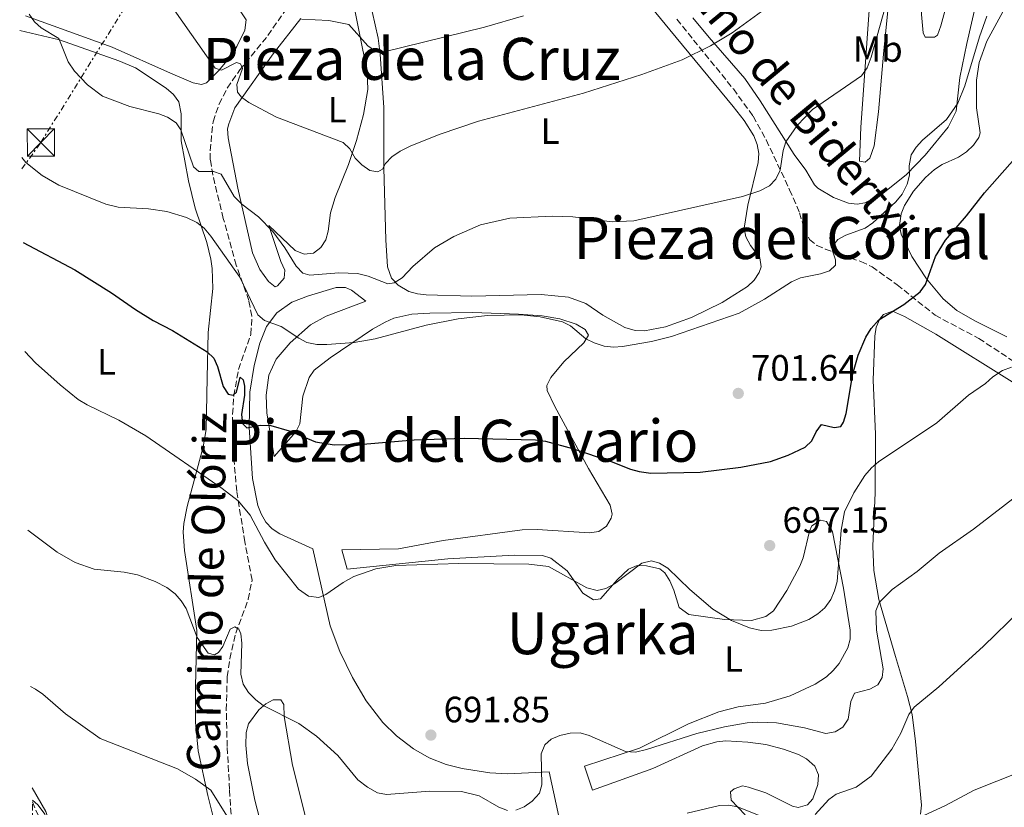
# Model space of a CAD drawing. Units: metres. Extents: x 614385 to 617839, y 4722437 to 4724807.
# Drawn here: x 614411 to 614680, y 4722989 to 4723204 of the extents above; entities that cross this region are included whole.
import ezdxf
from ezdxf.enums import TextEntityAlignment as Align

# ---------------------------------------------------------------- set-up
doc = ezdxf.new("R2010")
doc.units = ezdxf.units.M
doc.header["$MEASUREMENT"] = 0
doc.linetypes.add('DGN Style 3', pattern=[2.435890702152634, 1.739921930109024, -0.6959687720436097])
doc.linetypes.add('DGN Style 7', pattern=[3.4798438602180486, 1.565929737098122, -0.6959687720436097, 0.5219765790327072, -0.6959687720436097])
for name, color, linetype, lineweight in [('Cota de punto acotado terreno', 7, 'Continuous', 0), ('Curva de nivel directora', 30, 'Continuous', 30), ('Curva de nivel intermedia', 30, 'Continuous', 0), ('Etiqueta de uso rústico', 92, 'Continuous', 0), ('Línea de cambio de uso (parcela vista)', 92, 'Continuous', 0), ('Línea eléctrica', 6, 'DGN Style 7', 0), ('Punto acotado terreno (símbolo)', 7, 'Continuous', 0), ('Senda', 7, 'DGN Style 3', 0), ('Texto de rotulación de espacio menor sin especificar', 7, 'Continuous', 0), ('Texto de Área (paraje) menor', 7, 'Continuous', 0), ('Torre eléctrica', 7, 'Continuous', 0), ('Transformador', 7, 'Continuous', 0), ('Zona arbolada', 92, 'DGN Style 3', 0)]:
    doc.layers.add(name, color=color, linetype=linetype, lineweight=lineweight)
doc.styles.add('Style-Arial', font='arial.ttf')

# ---------------------------------------------------------------- blocks, each defined once
blk = doc.blocks.new('5PATER')
at = {"layer": 'Punto acotado terreno (símbolo)', "linetype": 'Continuous', "lineweight": 0}
h = blk.add_hatch(color=51, dxfattribs=at)
edge = h.paths.add_edge_path()
edge.add_ellipse((0, 0), major_axis=(-0.1095731443231308, -0.1110710700762829), ratio=0.9994222409660317, start_angle=0, end_angle=360)
blk = doc.blocks.new('5TME')
at = {"layer": 'Transformador', "color": 7, "linetype": 'Continuous', "lineweight": 0}
for p, q in [((-0.375, 0.375), (0.375, -0.375)), ((0.3723, 0.3776), (-0.3716, -0.3784))]:
    blk.add_line(p, q, dxfattribs=at)
at = {"layer": 'Transformador', "color": 7, "linetype": 'Continuous', "lineweight": 0, "flags": 128}
blk.add_lwpolyline([(-0.375, -0.375), (0.375, -0.375), (0.375, 0.375), (-0.375, 0.375), (-0.3716, -0.3784)], dxfattribs=at)

msp = doc.modelspace()

# ---------------------------------------------------------------- linework, layer by layer
at = {"layer": 'Curva de nivel directora', "color": 30, "linetype": 'Continuous', "lineweight": 30, "elevation": 700.0000000000001, "flags": 128}
msp.add_lwpolyline([(614411.7300000007, 4723143.08), (614425.8300000002, 4723135.630000001), (614435.8999999998, 4723129.32), (614442.4699999989, 4723124.760000001), (614447.3499999982, 4723121.770000001), (614452.6199999988, 4723119.020000001), (614462.0899999993, 4723113.180000001), (614463.9600000002, 4723111.41), (614464.9599999993, 4723109.119999999), (614466.4700000002, 4723103.720000001), (614467.8600000006, 4723101.610000002), (614469.2100000005, 4723101.330000003), (614470.1000000002, 4723102.160000001), (614471.1100000005, 4723106.250000001), (614471.9299999987, 4723105.529999999), (614472.3499999989, 4723103.820000002), (614472.369999999, 4723101.32), (614471.4999999994, 4723095.990000002), (614471.8100000002, 4723093.52), (614472.9900000002, 4723092.34), (614476.6600000004, 4723093.130000001), (614479.5499999983, 4723093.050000001), (614484.5399999995, 4723091.58), (614491.769999998, 4723088.58), (614496.8899999988, 4723087.690000001), (614504.77, 4723087.949999999), (614518.7800000003, 4723089.140000001), (614532.4699999985, 4723089.57), (614552.0699999988, 4723089.09), (614554.7499999988, 4723088.730000002), (614562.2000000008, 4723086.689999999), (614572.7300000007, 4723083.180000001), (614578.0300000004, 4723081.070000002), (614580.4299999988, 4723080.390000001), (614583.6299999994, 4723079.99), (614597.159999999, 4723080.260000001), (614608.2700000001, 4723081.650000001), (614616.3899999983, 4723083.190000001), (614621.2199999986, 4723084.930000001), (614625.8900000001, 4723087.070000002), (614627.7199999985, 4723088.83), (614628.8600000006, 4723091.289999999), (614630.3299999991, 4723093.320000002), (614633.8600000007, 4723092.440000001), (614635.669999999, 4723092.76), (614636.3899999987, 4723093.900000002), (614637.0700000004, 4723096.310000001), (614638.9700000003, 4723107.140000001), (614640.3899999997, 4723112.290000001), (614642.4599999995, 4723117.220000002), (614643.9900000006, 4723119.590000001), (614646.0599999981, 4723121.940000001), (614652.8499999986, 4723126.140000002), (614657.3599999992, 4723129.640000001), (614658.8500000001, 4723131.640000001), (614661.5900000003, 4723139.230000001), (614664.3099999984, 4723143.699999999), (614670.0899999986, 4723150.350000001), (614675.0300000005, 4723156.67), (614687.5099999995, 4723170.850000001)], dxfattribs=at)
at = {"layer": 'Curva de nivel intermedia', "color": 30, "linetype": 'Continuous', "lineweight": 0, "flags": 128}
for points, elevation in [([(614413.3500000011, 4723205.560000001), (614414.7900000006, 4723203.52), (614416.6900000006, 4723201.869999998), (614421.5099999995, 4723198.929999999), (614424.0199999998, 4723192.509999999), (614425.7899999999, 4723189.979999999), (614429.3700000007, 4723186.220000001), (614433.4600000011, 4723183.169999998), (614440.900000002, 4723180.350000001), (614448.8300000002, 4723178.32), (614451.2100000007, 4723177.369999998), (614453.6600000004, 4723175.83), (614454.8899999998, 4723173.939999999), (614458.380000001, 4723163.81), (614459.8000000005, 4723162.509999999), (614463.8100000004, 4723162.569999999), (614465.9800000007, 4723161.769999999), (614469.5100000001, 4723155.680000001), (614471.5900000011, 4723153.609999998), (614476.1399999997, 4723150.11), (614480.0900000016, 4723146.140000001), (614483.3700000005, 4723141.640000001), (614486.5199999998, 4723136.59), (614488.3400000016, 4723134.71), (614490.2200000013, 4723134.17), (614498.1300000015, 4723134.759999999), (614503.2400000012, 4723134.59), (614506.2300000018, 4723133.869999999), (614511.5899999996, 4723131.759999999), (614513.350000001, 4723132.079999999), (614515.480000001, 4723133.390000001), (614518.4200000003, 4723136.55), (614524.3800000015, 4723141.640000001), (614529.6500000021, 4723144.779999999), (614536.9200000009, 4723147.929999999), (614544.980000001, 4723149.739999999), (614556.6300000007, 4723150.28), (614562.25, 4723150.159999999), (614573.0100000001, 4723148.749999999), (614578.9800000003, 4723149.010000001), (614608.6700000003, 4723155.66), (614613.4900000015, 4723157.220000001), (614616.1300000013, 4723158.640000001), (614617.8800000015, 4723160.430000001), (614619.0100000004, 4723162.909999998), (614619.8300000007, 4723168.269999999), (614620.5500000003, 4723170.66), (614623.6799999995, 4723175.140000001), (614627.9199999997, 4723179.46), (614641.2700000004, 4723188.67), (614642.8399999995, 4723190.890000001), (614643.9600000015, 4723193.819999999), (614647.8600000018, 4723207.78)], 710.0000000000001), ([(614453.03, 4723206.75), (614464.3300000012, 4723190.8), (614466.0000000009, 4723190.300000001), (614470.1200000005, 4723192.390000001), (614471.2000000001, 4723191.99), (614471.8300000002, 4723190.67), (614470.2300000021, 4723186.289999999), (614470.4500000011, 4723184.269999998), (614471.5000000016, 4723182.849999999), (614473.5300000012, 4723181.38), (614481.0999999995, 4723177.359999999), (614499.4000000012, 4723170.499999999), (614501.1600000003, 4723168.720000001), (614502.6800000002, 4723166.199999999), (614504.4900000007, 4723164.38), (614506.6800000012, 4723162.83), (614508.8300000014, 4723162.41), (614510.0899999999, 4723163.189999999), (614510.9600000015, 4723164.71), (614512.6800000004, 4723166.529999999), (614514.9800000003, 4723168.060000001), (614517.8400000014, 4723169.580000001), (614525.9400000017, 4723172.769999998), (614536.3900000012, 4723176.269999999), (614565.1300000012, 4723183.96), (614581.1600000019, 4723189.08), (614592.1800000013, 4723193.079999999), (614599.9199999995, 4723196.959999999), (614605.8400000005, 4723200.48), (614614.9199999998, 4723207.050000002)], 715.0000000000001), ([(614411.3399999995, 4723166.369999999), (614412.4100000003, 4723164.970000001), (614416.97, 4723161.429999999), (614421.5300000019, 4723158.779999998), (614434.3200000017, 4723153.55), (614437.7500000005, 4723152.810000001), (614446.0000000005, 4723152.34), (614451.0499999997, 4723151.619999999), (614456.4500000001, 4723149.949999999), (614459.2700000008, 4723148.53), (614461.250000001, 4723146.99), (614463.1199999996, 4723144.8), (614471.0200000011, 4723133.569999999), (614475.9600000008, 4723123.300000002), (614477.7700000014, 4723121.739999999), (614482.4200000005, 4723120.149999999), (614487.2199999995, 4723116.909999998), (614489.4400000012, 4723115.769999999), (614492.11, 4723115.189999999), (614494.8500000003, 4723115.140000001), (614502.3700000017, 4723115.699999999), (614508.0900000016, 4723116.71), (614522.0400000013, 4723120.449999999), (614530.8500000001, 4723122.220000001), (614538.8400000009, 4723123.08), (614548.0000000007, 4723123.279999999), (614553.3099999992, 4723122.720000001), (614559.4000000001, 4723121.399999999), (614561.6399999998, 4723120.3), (614565.8399999996, 4723116.699999998), (614568.1100000006, 4723115.659999999), (614570.870000001, 4723114.749999999), (614573.35, 4723114.449999998), (614575.8900000014, 4723114.619999997), (614583.7900000004, 4723115.970000001), (614589.230000001, 4723117.369999999), (614607.7699999994, 4723123.789999999), (614614.7200000009, 4723127.550000001), (614622.0900000003, 4723132.369999999), (614624.6300000016, 4723133.399999999), (614630.1100000001, 4723134.509999999), (614632.5500000009, 4723135.329999999), (614634.1700000014, 4723136.869999999), (614634.1800000004, 4723138.369999998), (614633.3700000012, 4723140.81), (614633.6999999997, 4723142.529999998), (614634.8300000008, 4723143.95), (614637.0000000012, 4723145.140000002), (614642.35, 4723147.05), (614644.4000000019, 4723148.480000001), (614650.6600000004, 4723154.180000001), (614652.4300000007, 4723156.319999999), (614653.85, 4723159.08), (614654.4199999999, 4723161.519999999), (614654.3500000006, 4723164.08), (614654.9100000017, 4723167.09), (614656.2800000019, 4723169.179999999), (614657.9900000017, 4723171.060000001), (614664.6000000011, 4723176.77), (614667.6400000011, 4723181.189999998), (614669.6300000004, 4723185.989999999), (614673.6200000001, 4723199.38), (614675.6600000008, 4723205.009999998)], 705), ([(614487.9400000013, 4723204.220000001), (614495.4100000013, 4723203.819999999), (614500.8899999998, 4723202.739999999), (614506.070000001, 4723196.959999999), (614508.2000000011, 4723195.470000001), (614510.2400000019, 4723195.149999999), (614538.0400000007, 4723202.060000001), (614548.7699999996, 4723205.100000001)], 720), ([(614412.2200000002, 4723113.23), (614415.1200000015, 4723110.160000001), (614421.8600000006, 4723104.13), (614426.7900000013, 4723100.17), (614429.2300000021, 4723098.679999999), (614437.9400000004, 4723094.49), (614445.3299999998, 4723090.189999999), (614466.230000001, 4723075.779999999), (614470.6000000008, 4723072.359999999), (614473.9200000003, 4723068.439999999), (614477.8099999994, 4723061.05), (614480.7300000007, 4723056.259999999), (614487.13, 4723048.239999999), (614489.8500000002, 4723046.34), (614492.7300000014, 4723045.939999999), (614494.6300000013, 4723046.739999999), (614499.380000001, 4723050.079999999), (614502.3200000003, 4723051.670000001), (614508.2999999995, 4723053.749999999), (614513.74, 4723054.699999999), (614531.010000001, 4723055.230000001), (614550.2300000014, 4723055.109999998), (614555.6300000016, 4723054.46), (614566.0499999998, 4723048.57), (614568.8900000007, 4723047.859999999), (614571.3200000003, 4723048.390000001), (614573.6800000007, 4723049.690000001), (614581.1100000005, 4723055.31), (614583.7700000004, 4723055.949999998), (614586.0200000012, 4723055.339999998), (614588.2600000009, 4723053.949999998), (614594.3000000003, 4723048.119999999), (614600.6000000013, 4723042.73), (614605.6900000008, 4723039.699999999), (614610.6600000019, 4723037.679999998), (614613.7999999999, 4723036.960000001), (614616.7599999993, 4723037.019999999), (614622.1399999994, 4723038.13), (614626.8600000001, 4723039.949999999), (614629.3800000015, 4723041.480000001), (614631.2300000021, 4723043.15), (614632.8600000016, 4723045.4), (614633.9500000002, 4723047.759999999), (614634.650000002, 4723050.289999999), (614635.7600000006, 4723064.399999999), (614636.6400000014, 4723069.359999999), (614639.1800000004, 4723074.609999998), (614642.2100000014, 4723079.289999999), (614644.0199999996, 4723081.430000001), (614645.9400000018, 4723083.039999999), (614661.9300000002, 4723093.75), (614670.6300000016, 4723101.350000001), (614675.2800000008, 4723104.539999999), (614677.2700000001, 4723106.37), (614679.9600000014, 4723108.050000001), (614682.3399999996, 4723109.019999999)], 695), ([(614546.5999999993, 4722987.730000001), (614548.9200000016, 4722988.660000001), (614551.1299999999, 4722990.189999999), (614553.1100000005, 4722992.4), (614553.800000001, 4722994.67), (614553.5599999996, 4723003.17), (614554.5699999998, 4723005.61), (614556.3400000002, 4723007.210000001), (614558.7300000018, 4723008.179999999), (614561.49, 4723008.789999999), (614564.2700000006, 4723008.869999999), (614566.7000000002, 4723008.179999999), (614576.6800000003, 4723003.810000001), (614579.3899999993, 4723003.659999999), (614582.4300000014, 4723004.329999999), (614596.1700000011, 4723008.719999999), (614603.7800000019, 4723010.55), (614610.0100000014, 4723011.609999999), (614612.9500000007, 4723011.849999999), (614618.0600000003, 4723011.689999999), (614625.7100000012, 4723010.259999999), (614631.5000000005, 4723008.769999999), (614634.0500000007, 4723009.169999998), (614636.1500000019, 4723010.51), (614637.6500000015, 4723012.640000001), (614638.3800000002, 4723017.470000001), (614639.3500000003, 4723019.77), (614643.5800000015, 4723020.880000001), (614645.7699999998, 4723022.060000001), (614646.9700000001, 4723024.079999999), (614647.2300000016, 4723026.439999999), (614645.3899999998, 4723037.01), (614645.2500000012, 4723042.33), (614646.150000002, 4723044.599999999), (614649.6800000013, 4723048.13), (614656.5099999999, 4723053.019999999), (614662.5300000014, 4723058.11), (614671.9300000003, 4723064.680000001), (614685.0900000011, 4723074.78)], 690), ([(614413.0300000015, 4723064.409999999), (614421.0700000015, 4723058.359999998), (614425.9900000012, 4723055.509999998), (614431.1200000008, 4723053.720000001), (614439.3500000008, 4723052.84), (614443.0000000009, 4723052.12), (614447.9100000015, 4723050.359999998), (614451.0600000009, 4723048.7), (614453.3099999995, 4723046.939999999), (614455.0199999994, 4723045.060000001), (614456.3400000005, 4723042.929999999), (614459.3600000001, 4723034.96), (614462.3600000021, 4723030.760000001), (614464.0899999997, 4723030.220000001), (614465.2499999999, 4723030.890000001), (614466.3800000009, 4723032.58), (614468.4000000014, 4723037.24), (614469.6599999999, 4723037.910000001), (614470.7500000006, 4723037.300000001), (614471.3699999999, 4723035.98), (614471.5900000011, 4723033.489999999), (614471.3499999996, 4723024.96), (614471.9599999998, 4723022.189999999), (614473.4700000008, 4723019.980000001), (614475.4500000012, 4723017.899999999), (614477.4699999995, 4723016.41), (614487.2500000007, 4723011.429999998), (614492.0499999997, 4723008.02), (614497.9100000003, 4723002.710000001), (614503.4000000021, 4722996.079999999), (614506.0599999998, 4722994.01), (614508.7900000013, 4722992.53), (614511.240000001, 4722992.009999999), (614523.0499999993, 4722992.970000001), (614531.7400000021, 4722992.829999999), (614536.5900000001, 4722991.630000001), (614542.0300000005, 4722988.560000001), (614544.3500000007, 4722987.640000001)], 690), ([(614684.690000001, 4723042.34), (614674.6799999997, 4723032.649999999), (614662.4800000022, 4723021.539999999), (614655.7600000009, 4723015.970000001), (614654.2900000003, 4723013.939999999), (614652.1, 4723008.86), (614649.5800000008, 4723004.439999999), (614643.9100000003, 4722997.069999999), (614639.8300000009, 4722994.09), (614634.4100000006, 4722992.099999999), (614632.3499999997, 4722990.689999998), (614628.6200000015, 4722986.59)], 685.0000000000001), ([(614467.4900000017, 4722986.210000001), (614463.0700000006, 4722993.210000002), (614458.9600000001, 4722996.249999999), (614453.98, 4722999.099999999), (614432.7700000005, 4723007.369999999), (614423.3200000002, 4723014.07), (614417.1300000009, 4723019.460000002), (614415.0700000002, 4723020.880000001), (614413.7300000011, 4723021.569999999)], 685.0000000000001), ([(614647.4999999999, 4722981.31), (614664.2999999993, 4722989.05), (614672.1500000015, 4722993.199999998), (614727.5900000008, 4723015.230000001)], 680), ([(614414.2499999999, 4722990.509999999), (614415.7200000006, 4722989.189999999), (614417.7700000001, 4722986.609999998)], 680), ([(614613.0800000003, 4722986.350000001), (614607.3700000015, 4722988.640000001), (614604.9300000007, 4722989.15), (614602.4000000006, 4722988.989999999), (614593.5600000004, 4722986.970000001)], 685.0000000000001)]:
    msp.add_lwpolyline(points, dxfattribs=dict(at, elevation=elevation))
at = {"layer": 'Línea de cambio de uso (parcela vista)', "color": 92, "linetype": 'Continuous', "lineweight": 0, "extrusion": (0.1517223816665914, -0.01522704994472043, 0.9883058513696044), "elevation": 21976.52340875143, "flags": 128}
msp.add_lwpolyline([(4760710.534681327, -137985.1492531268), (4760735.254505428, -137973.4792199051), (4760741.270937538, -137969.085332713)], dxfattribs=at)
at = {"layer": 'Línea de cambio de uso (parcela vista)', "color": 92, "linetype": 'Continuous', "lineweight": 0}
for points in [[(614642.3399999999, 4723165.119999999, 706.75), (614640.7999999998, 4723165.33, 707.570000000007), (614641.1600000003, 4723174.640000001, 708.75), (614641.9900000002, 4723187.310000001, 709.820000000007), (614643.4800000006, 4723207.939999999, 712.75), (614644.5499999998, 4723217.859999999, 713.5), (614645.6200000001, 4723226.609999999, 713.679999999993), (614646.5499999998, 4723231.4, 713.4100000000036), (614647.4299999997, 4723233.77, 713.179999999993), (614648.8200000003, 4723236.24, 712.8800000000047), (614650.79, 4723238.15, 712.4600000000065), (614652.3300000001, 4723238.630000001, 712.0599999999977), (614654.1500000004, 4723237.15, 711.2400000000052), (614654.6600000003, 4723234.680000001, 711.0399999999936), (614654.4500000002, 4723232.189999999, 710.8699999999953), (614648.9900000002, 4723211.24, 709.1999999999972), (614647.3499999996, 4723194.680000001, 708.679999999993), (614645.9900000002, 4723178.83, 707.1399999999995), (614644.7699999996, 4723169.529999999, 706.3500000000058), (614643.5899999999, 4723166.180000001, 706.5500000000029), (614642.3399999999, 4723165.119999999, 706.75)], [(614658.7599999999, 4723199.25, 707.7700000000042), (614658.2199999997, 4723200.51, 707.9799999999959), (614657.7300000006, 4723205.51, 708.3999999999943), (614657.7800000003, 4723210.49, 708.7299999999959), (614658.2800000003, 4723214.189999999, 708.929999999993), (614659.7300000006, 4723219.699999999, 709), (614660.6600000003, 4723221.99, 708.8399999999965), (614662.9000000004, 4723225.4, 708.5899999999965), (614665.6500000004, 4723227.26, 708.3899999999995), (614667.4500000002, 4723226.800000001, 707.9799999999959), (614668.2599999999, 4723225.289999999, 707.7700000000042), (614667.4600000001, 4723220.4, 707.3300000000019), (614665.1799999997, 4723210.539999999, 706.6199999999953), (614663.0099999999, 4723202.430000001, 706.5500000000029), (614662.0899999999, 4723199.789999999, 706.7400000000052), (614661.3099999996, 4723199.32, 706.9600000000065), (614658.7599999999, 4723199.25, 707.7700000000042)], [(614501.4699999997, 4723212.189999999, 721.7400000000052), (614505.9100000003, 4723189.850000001, 718.8800000000047), (614506.1299999999, 4723184.930000001, 718.2100000000065), (614504.9500000002, 4723178.09, 717.0399999999936), (614503.0499999998, 4723170.970000001, 715.529999999999), (614500.8499999996, 4723164.470000001, 714), (614497.1200000001, 4723155.430000001, 711.6399999999995), (614495.8600000005, 4723151.230000001, 711.529999999999), (614495.29, 4723146.230000001, 711.529999999999), (614494.6500000004, 4723143.859999999, 711.529999999999), (614493.25, 4723141.710000001, 711.529999999999), (614491.2300000006, 4723140.220000001, 711.529999999999), (614488.6399999997, 4723139.890000001, 711.3300000000019)], [(614579.4299999997, 4723212.779999999, 718.8800000000047), (614588.79, 4723201.300000001, 716.6300000000047), (614606.2000000002, 4723180.34, 713.3699999999953), (614609.1900000004, 4723176.460000001, 712.8500000000058), (614611.7800000003, 4723172.32, 712.3500000000058), (614612.7599999999, 4723169.92, 712.0399999999936), (614613.1699999999, 4723167.439999999, 711.6999999999972), (614613.0099999999, 4723164.99, 711.3300000000019), (614610.1699999999, 4723153.279999999, 709.2899999999936), (614609.1500000004, 4723146.99, 708.4700000000012), (614609.6600000003, 4723144.609999999, 708.3600000000006), (614610.8799999999, 4723142.310000001, 708.279999999999), (614613.4600000001, 4723138.939999999, 708.0599999999977), (614613.8300000001, 4723136.439999999, 707.7899999999936), (614613.3099999996, 4723134.850000001, 707.6499999999943), (614611.8899999997, 4723132.779999999, 707.5599999999977), (614610.0999999996, 4723131.029999999, 707.4700000000012), (614603.1799999997, 4723126.699999999, 707.179999999993), (614594.7599999999, 4723122.609999999, 706.8399999999965), (614587.6600000003, 4723120.060000001, 706.6300000000047), (614581.9000000004, 4723118.92, 706.6900000000023)], [(614672.9500000002, 4723209.930000001, 706.0500000000029), (614670.1600000003, 4723197.52, 705.5800000000019), (614668.25, 4723188.279999999, 705.3300000000019), (614667.2199999997, 4723179.07, 705.1199999999953), (614665.0199999996, 4723174.619999999, 705.029999999999), (614658.7100000001, 4723167.02, 704.9100000000036), (614653.6600000003, 4723161.689999999, 705.1600000000036), (614646.7300000006, 4723156.100000001, 705.7100000000065), (614642.2000000002, 4723153.949999999, 706.2200000000012), (614640.0999999996, 4723153.58, 706.5500000000029), (614637.75, 4723153.82, 706.9900000000052), (614633.6699999999, 4723155.439999999, 707.779999999999), (614629.3700000001, 4723157.930000001, 708.6000000000058), (614628.4699999997, 4723158.869999999, 708.8000000000029), (614626.0700000003, 4723162.890000001, 709.1999999999972), (614622.8899999997, 4723167.140000001, 710.0200000000042), (614613.5599999996, 4723181.82, 712.279999999999), (614609.3099999996, 4723187.949999999, 713.2899999999936), (614599.5999999996, 4723199.16, 715.5200000000042), (614595.1299999999, 4723204.59, 716.8300000000019)], [(614471.1799999997, 4723206.49, 717.6499999999943), (614472.75, 4723204, 717.75), (614472.4199999999, 4723201.189999999, 717.8600000000006), (614470.2699999996, 4723196.710000001, 717.6399999999995), (614468.9400000004, 4723194.58, 717.2700000000042), (614465.2199999997, 4723190.09, 715.429999999993), (614461.9600000001, 4723186.83, 714.2100000000065), (614460.5800000001, 4723186.32, 713.9799999999959), (614458.2400000002, 4723186.77, 713.8899999999995), (614452.0700000003, 4723189.4, 713.779999999999), (614436.0899999999, 4723196.51, 712.6399999999995), (614412.3399999999, 4723205.16, 710.7200000000012)], [(614488.6399999997, 4723139.890000001, 711.3300000000019), (614486.2300000006, 4723140.92, 710.9499999999972), (614478.9800000006, 4723147.77, 709.8999999999943), (614482.3099999996, 4723137.91, 708.8800000000047), (614483.4199999999, 4723135.480000001, 708.6399999999995), (614483.2000000002, 4723133.34, 708.4700000000012), (614481.3899999997, 4723131.199999999, 708.5800000000019), (614480.7100000001, 4723130.980000001, 708.679999999993), (614478.9100000003, 4723132.41, 708.9600000000065), (614476.54, 4723135.74, 709.320000000007), (614474.5599999996, 4723140.300000001, 709.7700000000042), (614470.4900000002, 4723157.970000001, 711.6300000000047), (614467.8600000005, 4723171.710000001, 713.5800000000019), (614467.7199999997, 4723174.230000001, 713.929999999993), (614468.0199999996, 4723175.550000001, 713.9799999999959), (614469.6799999997, 4723179.930000001, 714.6000000000058), (614480.2000000002, 4723194.710000001, 717.9900000000052), (614487.7199999997, 4723204.380000001, 720.0800000000019)], [(614581.9000000004, 4723118.92, 706.6900000000023), (614579.3499999996, 4723119, 706.75), (614576.4600000001, 4723119.810000001, 706.8399999999965), (614570.5, 4723123.220000001, 707.0399999999936), (614565.8200000003, 4723126.41, 707.4499999999972), (614561.0199999996, 4723128.119999999, 707.5399999999936), (614553.5599999996, 4723128.869999999, 707.6499999999943), (614534.6299999999, 4723128.369999999, 708.2700000000042), (614522.1200000001, 4723128.789999999, 708.8800000000047), (614519.6699999999, 4723129.07, 709.179999999993), (614517.3200000003, 4723129.720000001, 709.6000000000058), (614514.3899999997, 4723131.390000001, 710.1000000000058), (614512.5599999996, 4723133.310000001, 710.3600000000006), (614511.4500000002, 4723136.41, 710.7200000000012), (614511.0099999999, 4723143.800000001, 711.8600000000006), (614510.4500000002, 4723163.430000001, 713.9799999999959), (614510.5099999999, 4723180.02, 716.8399999999965), (614509.4699999997, 4723194.630000001, 720.1900000000023), (614508.9199999999, 4723199.01, 720.8600000000006), (614507.2999999998, 4723206.300000001, 721.8399999999965)], [(614681.1399999997, 4723117.25, 695.4900000000052), (614672.3300000001, 4723121.630000001, 697.2400000000052), (614667.4400000004, 4723124.460000001, 698.179999999993), (614663.6799999997, 4723127.680000001, 698.820000000007), (614659.0800000001, 4723133.130000001, 699.779999999999), (614655.0999999996, 4723139.24, 701), (614652.1900000004, 4723145.359999999, 702.0200000000042), (614651.7300000006, 4723147.779999999, 702.25), (614652.1299999999, 4723150.9, 702.2100000000065), (614653.0999999996, 4723153.24, 702.1300000000047), (614655.5800000001, 4723157.15, 701.9700000000012), (614658.8300000001, 4723160.869999999, 701.7899999999936), (614661.2800000003, 4723163.09, 701.6499999999943), (614663.3499999996, 4723164.430000001, 701.5), (614667.8799999999, 4723166.460000001, 701.0399999999936), (614670.0199999996, 4723167.869999999, 700.8399999999965), (614672.0099999999, 4723169.76, 700.7299999999959), (614673.4100000003, 4723171.850000001, 700.7599999999949), (614673.7699999996, 4723173.119999999, 700.8399999999965), (614672.8099999996, 4723179.99, 702.2700000000042), (614672.75, 4723182.480000001, 702.4600000000065), (614672.79, 4723187.480000001, 702.7700000000042), (614673.5499999998, 4723192.390000001, 702.9700000000012), (614675.6299999999, 4723198.180000001, 703.0800000000019), (614680.0099999999, 4723206.210000001, 702.4700000000012)], [(614410.7699999996, 4723201.130000001, 708.4900000000052), (614421.7100000001, 4723198.529999999, 710.3099999999977), (614437.9400000004, 4723192.84, 711.3300000000019), (614442.4600000001, 4723190.850000001, 711.429999999993), (614450.9100000003, 4723185.289999999, 711.1300000000047), (614452.8799999999, 4723183.600000001, 711.0800000000019), (614454.3200000003, 4723181.560000001, 710.9900000000052), (614455.0199999996, 4723178.350000001, 710.6300000000047), (614455, 4723170.92, 709.3399999999965), (614456.9699999997, 4723159.930000001, 707.1999999999972), (614458.79, 4723152.49, 705.7899999999936), (614461.9900000002, 4723143.119999999, 704.3000000000029), (614463.0800000001, 4723138.5, 703.75), (614463.4400000004, 4723136, 703.6699999999983), (614463.6299999999, 4723130.51, 703.3699999999953), (614462.4299999997, 4723118.5, 700.1100000000006), (614462.1299999999, 4723106.039999999, 699.0500000000029), (614461.8700000001, 4723091.930000001, 696.6399999999994), (614461.0099999999, 4723087.140000001, 695.7200000000012), (614456.5999999996, 4723070.890000001, 692.6100000000006), (614455.6900000004, 4723066.24, 691.7400000000052), (614455.5099999999, 4723063.789999999, 691.3699999999953), (614455.9299999997, 4723058.83, 690.9600000000064), (614459.2699999996, 4723036.949999999, 689.1499999999943), (614458.9400000004, 4723021.67, 687.6600000000036), (614458.9000000004, 4723011.789999999, 686), (614459.6399999997, 4723003.99, 685.1900000000023), (614462.29, 4722991.75, 684.1499999999943), (614466.3200000003, 4722975.680000001, 682.5500000000029)], [(614474.9699999997, 4723109.42, 703), (614476.54, 4723115.550000001, 703.9799999999959), (614478.3300000001, 4723120.109999999, 704.820000000007), (614481.1600000003, 4723123.84, 705.6199999999953), (614485.3300000001, 4723126.76, 706.5), (614489.9000000004, 4723128.52, 707.25), (614497.4299999997, 4723130.75, 707.6699999999983), (614499.9500000002, 4723130.77, 707.779999999999), (614501.6699999999, 4723130.02, 707.8600000000006), (614505.5800000001, 4723127.060000001, 707.6600000000036), (614494.7199999997, 4723122.939999999, 707.4499999999972), (614490.4199999999, 4723120.609999999, 706.9199999999983), (614484.8499999996, 4723115.65, 705.2100000000065), (614481.0300000003, 4723111.180000001, 703.7599999999949), (614479, 4723106.82, 702.5), (614478.2300000006, 4723101.279999999, 701.1699999999983), (614478.4800000006, 4723096.390000001, 700.2200000000012), (614480.4500000002, 4723084.52, 698.8800000000047), (614486.3899999997, 4723091.32, 700.7200000000012), (614487.4699999997, 4723093.430000001, 701.1499999999943), (614488.3200000003, 4723101.039999999, 702.1000000000058), (614490.0099999999, 4723106.119999999, 702.8999999999943), (614491.3700000001, 4723108.17, 703.279999999999), (614495.7599999999, 4723111.560000001, 704.0899999999965), (614507.4000000004, 4723119.350000001, 705.8800000000047), (614510.8399999999, 4723121.34, 706.0200000000042), (614513.2199999997, 4723122.350000001, 705.9900000000052), (614518.1299999999, 4723123.439999999, 705.8600000000006), (614523.1299999999, 4723123.75, 705.7100000000065), (614534.8499999996, 4723123.91, 705.4799999999959), (614547.3499999996, 4723123.480000001, 705.2700000000042), (614553.8399999999, 4723122.99, 705.179999999993), (614558.7300000006, 4723122.189999999, 705.179999999993), (614563.1699999999, 4723120.720000001, 705.2100000000065), (614565.6100000005, 4723119.279999999, 705.320000000007), (614566.5700000003, 4723117.75, 705.4100000000036), (614565.2800000003, 4723115.630000001, 705.2400000000052), (614559.7800000003, 4723110.470000001, 703.9100000000036), (614556.1900000004, 4723106.130000001, 702.8000000000029), (614555.1200000001, 4723103.92, 702.2200000000012), (614555.2400000002, 4723102.640000001, 701.9400000000023), (614557.3600000005, 4723098.180000001, 701.3000000000029), (614566.5199999996, 4723081.26, 699.6399999999994), (614572.4299999997, 4723071.210000001, 699.4900000000052), (614573.0099999999, 4723068.74, 699.1600000000036), (614572.7800000003, 4723067.65, 699.0800000000017), (614571.4699999997, 4723065.430000001, 699.0800000000017), (614569.3600000005, 4723064, 699.0800000000017), (614566.8200000003, 4723063.600000001, 699.0800000000017), (614552.4900000002, 4723064.539999999, 698.9900000000052), (614548.3700000001, 4723064.430000001, 698.8800000000047), (614526.7599999999, 4723061.539999999, 697.6600000000036), (614514.4900000002, 4723059.230000001, 696.679999999993), (614499.0099999999, 4723059, 696.429999999993), (614500.4299999997, 4723053.680000001, 695), (614528.0599999996, 4723056.529999999, 694.8000000000029), (614546.2100000001, 4723057.539999999, 695), (614553.9199999999, 4723057.439999999, 695), (614556.2599999999, 4723056.699999999, 695), (614560.6699999999, 4723053.279999999, 695), (614565.0300000003, 4723047.180000001, 695), (614567.9199999999, 4723045.350000001, 695), (614569.8099999996, 4723045.619999999, 695), (614574.4600000001, 4723050.83, 695), (614577.5, 4723053.74, 695), (614579.8499999996, 4723054.67, 695), (614582.4600000001, 4723054.600000001, 695), (614586.04, 4723053.789999999, 695), (614587.4800000006, 4723052.74, 695), (614588.8399999999, 4723050.550000001, 694.929999999993), (614589.9100000003, 4723047.949999999, 694.8000000000029), (614591.3899999997, 4723043.189999999, 694.6199999999953), (614594.0499999998, 4723041.300000001, 694.5500000000029), (614603.7599999999, 4723039.91, 694.7100000000064), (614611.1799999997, 4723039.619999999, 695.0099999999948), (614615.1200000001, 4723040.730000001, 695.2100000000064), (614617.1699999999, 4723042.300000001, 695.3399999999965), (614620.8899999997, 4723047.850000001, 695.8500000000058), (614624.4400000004, 4723054.51, 696.6300000000047), (614625.2999999998, 4723056.82, 696.7200000000012), (614627.0599999996, 4723064.140000001, 696.820000000007), (614627.7100000001, 4723065.57, 696.8399999999965), (614630.1100000005, 4723067.09, 696.8899999999994), (614631.7599999999, 4723066.710000001, 696.8399999999965), (614633.3700000001, 4723063.939999999, 696.429999999993), (614636.3399999999, 4723048.460000001, 694.5899999999965), (614638.1799999997, 4723037.02, 693.570000000007), (614638.1799999997, 4723034.57, 693.4900000000052), (614637.54, 4723032.140000001, 693.4400000000023), (614635.1699999999, 4723027.850000001, 693.2299999999959)], [(614657.4199999999, 4722986.640000001, 680.6300000000047), (614657.7300000006, 4722989.08, 681.0599999999977), (614656.1100000005, 4723006.51, 684.3099999999977), (614655.1399999997, 4723013.9, 685.0399999999936), (614653.8899999997, 4723018.82, 685.7400000000052), (614650.6200000001, 4723029.84, 687.9799999999959), (614646.04, 4723045.380000001, 690.0399999999936), (614644.6500000004, 4723053.33, 691.3999999999943), (614644.4400000004, 4723060.039999999, 692.2599999999948), (614645.0599999996, 4723074.600000001, 693.8999999999943), (614645.1399999997, 4723090.680000001, 695.7299999999959), (614644.4800000006, 4723105.460000001, 698.3899999999994), (614644.9199999999, 4723117.470000001, 699), (614645.2999999998, 4723119.890000001, 699.25), (614646.3099999996, 4723122.17, 699.5200000000041), (614647.3099999996, 4723123.4, 699.6100000000006), (614649.79, 4723124.310000001, 699.529999999999), (614653.04, 4723122.869999999, 699.1100000000006), (614661.7000000002, 4723118.01, 697.8099999999977), (614683.29, 4723104.480000001, 693.6900000000023)], [(614559.6200000001, 4722980.52, 686.2100000000064), (614555.79, 4722998.279999999, 689.0800000000017), (614544.4500000002, 4722997.720000001, 692.3000000000029), (614539.4900000002, 4722998, 692.7200000000012), (614531.9699999997, 4722999.180000001, 692.6900000000023), (614527.5599999996, 4723000.26, 692.8999999999943), (614522.9400000004, 4723002.039999999, 693.1900000000023), (614518.5800000001, 4723004.5, 693.4700000000012), (614513.9299999997, 4723008.109999999, 693.779999999999), (614510.25, 4723011.76, 693.8800000000047), (614505.6399999997, 4723017.630000001, 693.7200000000012), (614501.8799999999, 4723024.08, 693.7599999999948), (614498.4699999997, 4723031.189999999, 694.2299999999959), (614495.8399999999, 4723038.16, 694.779999999999), (614491.0899999999, 4723059.289999999, 696.6399999999994), (614482.0499999998, 4723063.390000001, 697.25), (614479.9500000002, 4723064.730000001, 697.4499999999971), (614478.2199999997, 4723066.600000001, 697.7200000000012), (614476.8799999999, 4723068.82, 698.0099999999948), (614475.9699999997, 4723071.130000001, 698.2700000000041), (614474.4900000002, 4723078.49, 698.8999999999943), (614473.6299999999, 4723092.480000001, 700.5200000000042), (614473.8099999996, 4723102.119999999, 701.8899999999995), (614474.9699999997, 4723109.42, 703)], [(614635.1699999999, 4723027.850000001, 693.2299999999959), (614633.5599999996, 4723025.930000001, 693.1000000000058), (614631.7400000002, 4723024.279999999, 692.9600000000064), (614628.6299999999, 4723022.220000001, 692.7599999999948), (614621.7699999996, 4723019.02, 692.3399999999965), (614615, 4723016.99, 691.9400000000023), (614607.54, 4723016.050000001, 691.9700000000012), (614602.2000000002, 4723014.680000001, 691.8300000000017), (614593.9600000001, 4723011.359999999, 691.4400000000023), (614580.5099999999, 4723004.689999999, 690.9700000000012), (614565.4500000002, 4722999.82, 689.4900000000052), (614567.6699999999, 4722993.25, 687.0399999999936), (614584.1500000004, 4722999.119999999, 687.5099999999948), (614597.7999999998, 4723005.33, 687.6300000000047), (614601.6699999999, 4723006.449999999, 687.7299999999959), (614604.1699999999, 4723006.680000001, 687.8600000000006), (614610.1799999997, 4723006.4, 688.0599999999977), (614615.0899999999, 4723005.689999999, 687.9499999999971), (614619.9600000001, 4723004.470000001, 687.7400000000052), (614624.0800000001, 4723003.01, 687.529999999999), (614626.2300000006, 4723001.800000001, 687.3999999999943), (614628.4800000006, 4722999.75, 687.25), (614629.4900000002, 4722997.380000001, 687.1600000000036), (614629.3499999996, 4722994.76, 687.1000000000058), (614627.9600000001, 4722990.880000001, 686.679999999993), (614626.4699999997, 4722989.24, 686.429999999993), (614623.9500000002, 4722988.51, 686.5599999999977), (614622.4000000004, 4722988.869999999, 686.6300000000047), (614615.1299999999, 4722992.539999999, 686.6300000000047), (614610.3399999999, 4722994.09, 686.529999999999), (614608.7199999997, 4722994.369999999, 686.429999999993), (614606.3899999997, 4722993.619999999, 685.8999999999943), (614605.4500000002, 4722992.75, 685.6100000000006), (614605.6299999999, 4722990.529999999, 685.1999999999971), (614609.4600000001, 4722986.470000001, 684.4700000000012)], [(614479.6600000003, 4722973.24, 687.0399999999936), (614475.1600000003, 4722990.52, 688.1100000000006), (614473.1900000004, 4723000.550000001, 688.570000000007), (614472.7300000006, 4723005.550000001, 688.75), (614472.8099999996, 4723009.029999999, 688.8800000000047), (614473.4400000004, 4723011.380000001, 688.9499999999971), (614476.2199999997, 4723015.25, 689.0800000000017), (614478.2000000002, 4723016.869999999, 689.2700000000041), (614480.2300000006, 4723017.91, 689.4900000000052), (614482.2699999996, 4723017.970000001, 689.6999999999971), (614483.0700000003, 4723016.710000001, 689.2899999999936), (614483.1600000003, 4723013.4, 689.2899999999936), (614485.4600000001, 4723000.029999999, 688.0399999999936), (614489.2699999996, 4722984.810000001, 686.8999999999943)]]:
    msp.add_polyline3d(points, dxfattribs=at)
at = {"layer": 'Línea eléctrica', "color": 6, "linetype": 'DGN Style 7', "lineweight": 0}
msp.add_polyline3d([(614411.3900000014, 4723163.29, 704.4900000000052), (614416.5799999993, 4723170.49, 706.2599999999949), (614484.8000000014, 4723280.15, 733.3800000000047), (614493.0100000014, 4723296.46, 735.8099999999977)], dxfattribs=at)
at = {"layer": 'Senda', "color": 7, "linetype": 'DGN Style 3', "lineweight": 0}
for points in [[(614468.7999999993, 4722984.190000001, 685.0399999999937), (614468.2299999993, 4722993.420000002, 686.3200000000071), (614467.5900000001, 4723005.210000002, 687.2799999999991), (614467.350000001, 4723015.190000001, 687.7899999999937), (614467.609999998, 4723024.27, 688.4900000000054), (614468.3199999988, 4723029.189999999, 689.1100000000006), (614469.9400000015, 4723036.210000002, 690.1499999999944), (614473.3799999993, 4723045.470000003, 691.6699999999984), (614474.3899999994, 4723050.730000001, 692.7799999999991), (614472.4499999994, 4723061.160000001, 694.2899999999936), (614470.1999999986, 4723075.060000001, 695.5500000000029), (614469.2100000005, 4723086.28, 697.1600000000036), (614469.0799999987, 4723096.119999999, 698.9100000000036), (614469.3999999983, 4723101.160000003, 699.8999999999944), (614470.6999999993, 4723108.380000002, 701.5099999999949), (614474.0900000001, 4723117.99, 702.5800000000019), (614474.3500000016, 4723122.920000002, 703.429999999993), (614473.52, 4723127.230000001, 704.179999999993), (614470.0699999989, 4723136.880000004, 705.7700000000042), (614466.5199999994, 4723149.680000001, 706.729999999996), (614463.6499999972, 4723161.520000001, 709.5899999999965), (614462.9699999979, 4723165.760000001, 710.229999999996), (614462.9200000007, 4723168.26, 710.4900000000054), (614463.7199999989, 4723176.160000001, 711.6799999999931), (614465.3799999994, 4723180.980000001, 712.6199999999953), (614467.6000000013, 4723185.340000001, 713.6100000000007), (614471.1000000016, 4723190.310000002, 714.9400000000024), (614478.7300000002, 4723199.74, 717.9400000000023), (614486.4899999986, 4723210.869999999, 720.4400000000024)], [(614590.7300000007, 4723204.180000002, 717.0800000000019), (614606.2100000015, 4723185.11, 713.8200000000071), (614611.6200000007, 4723177.650000002, 712.4900000000054), (614615.2199999993, 4723171.150000002, 711.3399999999965), (614621.6200000008, 4723157.52, 708.75), (614624.339999999, 4723151.220000001, 707.479999999996), (614625.6499999987, 4723146.699999999, 706.0599999999978), (614627.0900000003, 4723143.95, 705.2400000000054), (614629.0799999975, 4723142.28, 704.9700000000012), (614631.3700000007, 4723141.300000002, 704.8999999999943), (614633.730000001, 4723140.51, 704.6999999999972), (614641.1599999985, 4723137.880000002, 703.1000000000057), (614644.1999999986, 4723136.450000001, 702.3699999999955), (614651.0399999982, 4723131.529999999, 700.4600000000065), (614661.4699999974, 4723123.200000001, 698.2299999999959), (614673.4499999981, 4723116.83, 696.6300000000048), (614685.6700000024, 4723108.810000001, 693.2500000000001)]]:
    msp.add_polyline3d(points, dxfattribs=at)
at = {"layer": 'Zona arbolada', "color": 92, "linetype": 'DGN Style 3', "lineweight": 0}
for points in [[(614414.7000000002, 4722963.27, 682.7700000000041), (614414.2599999999, 4722990.029999999, 683.779999999999), (614416.9299999997, 4722983.890000001, 682.8699999999953)], [(614414.2599999999, 4722990.029999999, 683.779999999999), (614416.9299999997, 4722983.890000001, 682.8699999999953), (614422.8300000001, 4722969.359999999, 681.929999999993), (614426.9173999997, 4722961.652000001, 681.2771999999968)]]:
    msp.add_polyline3d(points, dxfattribs=at)

# ---------------------------------------------------------------- block references
at = {"layer": 'Punto acotado terreno (símbolo)', "color": 7, "linetype": 'Continuous', "lineweight": 0, "xscale": 10, "yscale": 10, "zscale": 10}
for p in [(614607.5500000004, 4723101.800000001, 701.64), (614616.1600000004, 4723060.160000003, 697.1499999999946), (614523.3700000013, 4723008.290000002, 691.8500000000058)]:
    msp.add_blockref('5PATER', p, dxfattribs=at)
at = {"layer": 'Torre eléctrica', "color": 7, "linetype": 'Continuous', "lineweight": 0, "xscale": 10, "yscale": 10, "zscale": 10}
msp.add_blockref('5TME', (614416.5799999993, 4723170.49, 706.2599999999949), dxfattribs=at)

# ---------------------------------------------------------------- texts
at = {"color": 7, "linetype": 'Continuous', "lineweight": 0, "style": 'Style-Arial'}
for s, rotation, p in [('Camino de Bidertxi', 309.66, (614614.6801220294, 4723185.084161644, 716.9499999999972)), ('Camino de Olóriz', 88.85699999999997, (614466.46435318, 4723047.419840894, 688.2899999999936))]:
    msp.add_text(s, height=9, rotation=rotation, dxfattribs=at).set_placement(p, align=Align.CENTER)
at = {"layer": 'Cota de punto acotado terreno', "color": 7, "linetype": 'Continuous', "lineweight": 0, "style": 'Style-Arial'}
for s, p in [('701.64', (614611.0500000013, 4723105.300000001, 701.6399999999995)), ('697.15', (614619.6600000011, 4723063.659999999, 697.1499999999943)), ('691.85', (614526.870000002, 4723011.790000002, 691.8500000000058))]:
    msp.add_text(s, height=7.000000000000002, dxfattribs=at).set_placement(p)
at = {"layer": 'Etiqueta de uso rústico', "color": 92, "linetype": 'Continuous', "lineweight": 0, "style": 'Style-Arial'}
for s, p in [('Mb', (614645.7602462446, 4723196.050010001, 710.179999999993)), ('L', (614497.7214203818, 4723179.440010001, 716.570000000007)), ('L', (614556.0214203775, 4723173.58001, 713.7899999999936)), ('L', (614434.5514203788, 4723110.42001, 697.0899999999965)), ('L', (614606.28142038, 4723029.120010001, 693.4700000000012))]:
    msp.add_text(s, height=7.000000000000002, dxfattribs=at).set_placement(p, align=Align.MIDDLE_CENTER)
at = {"layer": 'Texto de rotulación de espacio menor sin especificar', "color": 7, "linetype": 'Continuous', "lineweight": 0, "style": 'Style-Arial'}
for s, p in [('Pieza de la Cruz', (614518.095006177, 4723193.35001, 717.8699999999953)), ('Pieza del Corral', (614619.5354347792, 4723144.31001, 709.4199999999983)), ('Pieza del Calvario', (614531.9630772154, 4723088.840009999, 700.070000000007))]:
    msp.add_text(s, height=11.5, dxfattribs=at).set_placement(p, align=Align.MIDDLE_CENTER)
at = {"layer": 'Texto de Área (paraje) menor', "color": 7, "linetype": 'Continuous', "lineweight": 0, "style": 'Style-Arial'}
msp.add_text('Ugarka', height=11.5, dxfattribs=at).set_placement((614570.3898419612, 4723036.180010001, 693.5599999999977), align=Align.MIDDLE_CENTER)

doc.saveas('drawing.dxf')
